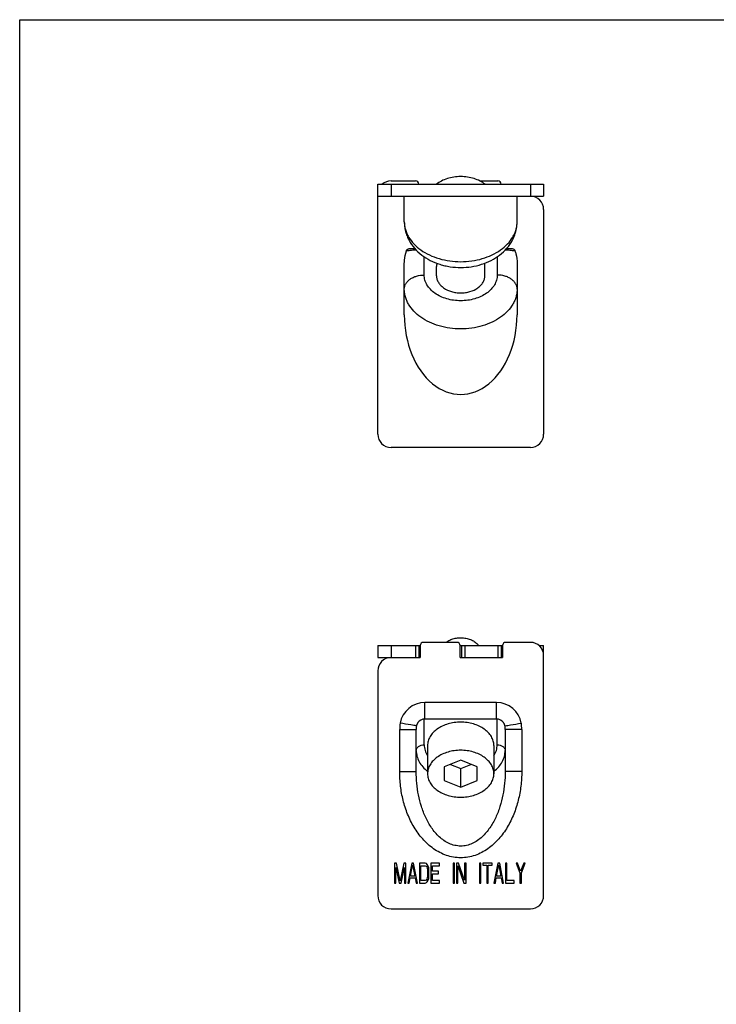
# Model space of a CAD drawing. Units: millimetres. Extents: x 0 to 210, y 0 to 297.
# Drawn here: x 0 to 105, y 148 to 297 of the extents above; entities that cross this region are included whole.
import ezdxf

# ---------------------------------------------------------------- set-up
doc = ezdxf.new("R2010")
doc.units = ezdxf.units.MM
doc.header["$LTSCALE"] = 19.36
doc.layers.get('0').update_dxf_attribs({"linetype": 'CONTINUOUS'})

msp = doc.modelspace()

# ---------------------------------------------------------------- linework, layer by layer
for p, q in [((0, 0), (0, 297)), ((0, 297), (210, 297)), ((53.974, 234.484), (53.974, 272.184)), ((53.974, 272.184), (78.974, 272.184)), ((55.974, 272.684), (59.674, 272.684)), ((69.362, 272.684), (72.074, 272.684)), ((78.974, 272.184), (78.974, 270.384)), ((53.974, 270.384), (78.974, 270.384)), ((57.974, 266.515), (57.974, 270.384)), ((74.974, 266.515), (74.974, 270.384)), ((78.974, 268.384), (78.974, 234.484)), ((58.799, 262.484), (59.552, 262.484)), ((73.397, 262.484), (74.15, 262.484)), ((57.974, 252.505), (57.974, 260.241)), ((74.974, 260.241), (74.974, 252.505)), ((62.824, 258.383), (62.824, 259.797)), ((70.124, 258.383), (70.124, 259.797)), ((76.974, 232.484), (55.974, 232.484)), ((53.974, 202.591), (53.974, 200.791)), ((53.974, 202.591), (60.374, 202.591)), ((60.174, 202.591), (60.174, 200.791)), ((60.374, 202.591), (60.374, 200.791)), ((65.874, 203.091), (60.874, 203.091)), ((66.374, 200.791), (66.374, 202.591)), ((66.374, 202.591), (72.774, 202.591)), ((66.574, 202.591), (66.574, 200.791)), ((72.574, 202.591), (72.574, 200.791)), ((72.774, 202.591), (72.774, 200.791)), ((76.974, 203.091), (73.274, 203.091)), ((78.295, 202.591), (78.974, 202.591)), ((78.974, 164.891), (78.974, 202.591)), ((53.974, 200.791), (60.374, 200.791)), ((66.374, 200.791), (72.774, 200.791)), ((53.974, 198.791), (53.974, 164.891)), ((71.874, 191.518), (61.074, 191.518)), ((59.774, 183.612), (59.774, 189.949)), ((73.174, 189.948), (73.174, 183.612)), ((61.474, 187.517), (61.474, 183.274)), ((71.474, 187.517), (71.474, 183.274)), ((66.474, 185.316), (63.974, 184.295)), ((63.974, 184.295), (63.974, 182.254)), ((64.938, 184.689), (66.474, 184.062)), ((68.974, 184.295), (66.474, 185.316)), ((66.474, 184.062), (68.01, 184.689)), ((68.974, 182.254), (68.974, 184.295)), ((66.474, 181.233), (66.474, 184.062)), ((63.974, 182.254), (66.474, 181.233)), ((66.474, 181.233), (68.974, 182.254)), ((56.801, 169.791), (56.474, 169.791)), ((56.474, 169.791), (56.474, 166.791)), ((57.344, 167.11), (56.801, 169.791)), ((57.888, 169.791), (57.344, 167.11)), ((58.214, 169.791), (57.888, 169.791)), ((58.214, 166.791), (58.214, 169.791)), ((59.084, 169.791), (58.504, 166.791)), ((58.903, 167.812), (59.229, 169.536)), ((59.374, 169.791), (59.084, 169.791)), ((59.229, 169.536), (59.556, 167.812)), ((59.954, 166.791), (59.374, 169.791)), ((61.114, 169.791), (60.244, 169.791)), ((60.244, 169.791), (60.244, 166.791)), ((60.462, 169.408), (61.114, 169.408)), ((60.462, 167.174), (60.462, 169.408)), ((61.296, 169.727), (61.114, 169.791)), ((61.114, 169.408), (61.259, 169.344)), ((61.259, 169.344), (61.368, 169.217)), ((61.441, 169.6), (61.296, 169.727)), ((61.586, 169.344), (61.441, 169.6)), ((61.658, 169.089), (61.586, 169.344)), ((63.289, 169.791), (61.984, 169.791)), ((61.984, 169.791), (61.984, 166.791)), ((62.202, 169.408), (63.289, 169.408)), ((62.202, 168.578), (62.202, 169.408)), ((63.289, 169.408), (63.289, 169.791)), ((65.537, 169.791), (65.319, 169.791)), ((65.319, 169.791), (65.319, 166.791)), ((65.537, 166.791), (65.537, 169.791)), ((66.153, 169.791), (65.827, 169.791)), ((65.827, 169.791), (65.827, 166.791)), ((66.044, 169.408), (66.951, 166.791)), ((66.044, 166.791), (66.044, 169.408)), ((67.059, 167.238), (66.153, 169.791)), ((67.277, 169.791), (67.059, 169.791)), ((67.059, 169.791), (67.059, 167.238)), ((67.277, 166.791), (67.277, 169.791)), ((69.524, 169.791), (69.307, 169.791)), ((69.307, 169.791), (69.307, 166.791)), ((69.524, 166.791), (69.524, 169.791)), ((71.192, 169.791), (69.814, 169.791)), ((69.814, 169.791), (69.814, 169.472)), ((69.814, 169.472), (70.394, 169.472)), ((70.394, 169.472), (70.394, 166.791)), ((70.612, 169.472), (71.192, 169.472)), ((70.612, 166.791), (70.612, 169.472)), ((71.192, 169.472), (71.192, 169.791)), ((72.062, 169.791), (71.482, 166.791)), ((71.881, 167.812), (72.207, 169.536)), ((72.352, 169.791), (72.062, 169.791)), ((72.207, 169.536), (72.533, 167.812)), ((72.932, 166.791), (72.352, 169.791)), ((73.439, 169.791), (73.222, 169.791)), ((73.222, 169.791), (73.222, 166.791)), ((73.439, 167.174), (73.439, 169.791)), ((75.034, 169.791), (74.817, 169.791)), ((74.817, 169.791), (75.397, 168.323)), ((75.506, 168.578), (75.034, 169.791)), ((75.977, 169.791), (75.506, 168.578)), ((75.614, 168.323), (76.194, 169.791)), ((76.194, 169.791), (75.977, 169.791)), ((56.692, 169.153), (57.199, 166.791)), ((56.692, 166.791), (56.692, 169.153)), ((57.489, 166.791), (57.997, 169.153)), ((57.997, 169.153), (57.997, 166.791)), ((59.556, 167.812), (58.903, 167.812)), ((61.368, 169.217), (61.441, 169.025)), ((61.441, 169.025), (61.477, 168.77)), ((61.477, 167.812), (61.441, 167.557)), ((61.477, 168.77), (61.477, 167.812)), ((61.694, 168.77), (61.658, 169.089)), ((61.658, 167.493), (61.694, 167.812)), ((61.694, 167.812), (61.694, 168.77)), ((63.144, 168.578), (62.202, 168.578)), ((62.202, 168.195), (63.144, 168.195)), ((62.202, 167.174), (62.202, 168.195)), ((63.144, 168.195), (63.144, 168.578)), ((72.533, 167.812), (71.881, 167.812)), ((75.397, 168.323), (75.397, 166.791)), ((75.614, 166.791), (75.614, 168.323)), ((56.474, 166.791), (56.692, 166.791)), ((57.199, 166.791), (57.489, 166.791)), ((57.997, 166.791), (58.214, 166.791)), ((58.504, 166.791), (58.722, 166.791)), ((58.722, 166.791), (58.867, 167.557)), ((58.867, 167.557), (59.592, 167.557)), ((59.592, 167.557), (59.737, 166.791)), ((59.737, 166.791), (59.954, 166.791)), ((60.244, 166.791), (61.114, 166.791)), ((61.114, 167.174), (60.462, 167.174)), ((61.259, 167.238), (61.114, 167.174)), ((61.114, 166.791), (61.296, 166.855)), ((61.368, 167.366), (61.259, 167.238)), ((61.296, 166.855), (61.441, 166.983)), ((61.441, 167.557), (61.368, 167.366)), ((61.441, 166.983), (61.586, 167.238)), ((61.586, 167.238), (61.658, 167.493)), ((61.984, 166.791), (63.289, 166.791)), ((63.289, 167.174), (62.202, 167.174)), ((63.289, 166.791), (63.289, 167.174)), ((65.319, 166.791), (65.537, 166.791)), ((65.827, 166.791), (66.044, 166.791)), ((66.951, 166.791), (67.277, 166.791)), ((69.307, 166.791), (69.524, 166.791)), ((70.394, 166.791), (70.612, 166.791)), ((71.482, 166.791), (71.699, 166.791)), ((71.699, 166.791), (71.844, 167.557)), ((71.844, 167.557), (72.569, 167.557)), ((72.569, 167.557), (72.714, 166.791)), ((72.714, 166.791), (72.932, 166.791)), ((73.222, 166.791), (74.527, 166.791)), ((74.527, 167.174), (73.439, 167.174)), ((74.527, 166.791), (74.527, 167.174)), ((75.397, 166.791), (75.614, 166.791)), ((55.974, 162.891), (76.974, 162.891))]:
    msp.add_line(p, q)
at = {"color": 9}
for p, q in [((55.974, 272.184), (55.974, 270.384)), ((76.974, 272.184), (76.974, 270.384)), ((60.974, 258.494), (60.974, 261.235)), ((71.974, 261.235), (71.974, 258.494)), ((55.974, 202.591), (55.974, 200.791)), ((59.674, 202.591), (59.674, 200.791)), ((67.074, 202.591), (67.074, 200.791)), ((72.074, 202.591), (72.074, 200.791)), ((61.074, 191.518), (61.074, 194.018)), ((71.874, 194.018), (61.074, 194.018)), ((71.874, 191.518), (71.874, 194.018)), ((60.974, 187.629), (60.974, 191.514)), ((71.974, 187.629), (71.974, 191.514)), ((57.274, 183.612), (57.274, 189.948)), ((57.274, 189.948), (59.774, 189.948)), ((75.674, 189.948), (73.174, 189.948)), ((75.674, 189.948), (75.674, 183.612)), ((57.274, 183.612), (59.774, 183.612)), ((75.674, 183.612), (73.174, 183.612))]:
    msp.add_line(p, q, dxfattribs=at)
for centre, radius, start, end in [((55.974, 270.684), 2, 90, 131.3612), ((59.674, 272.184), 0.5, 0, 90), ((72.074, 272.184), 0.5, 0, 90), ((76.974, 268.384), 2, 0, 90), ((55.974, 234.484), 2, 180, 270), ((76.974, 234.484), 2, 270, 0), ((60.874, 202.591), 0.5, 90, 180), ((65.874, 202.591), 0.5, 0, 90), ((73.274, 202.591), 0.5, 90, 180), ((76.974, 201.091), 2, 0, 90), ((55.974, 198.791), 2, 90, 180), ((61.074, 190.218), 1.3, 90, 144.03133), ((71.874, 190.218), 1.3, 35.96867, 90), ((55.974, 164.891), 2, 180, 270), ((76.974, 164.891), 2, 270, 0)]:
    msp.add_arc(centre, radius, start, end)
for centre, radius, start, end in [((61.074, 190.218), 3.8, 90, 169.67136), ((71.874, 190.218), 3.8, 10.32864, 90), ((64.617, 189.95), 7.343, 172.57447, 180.01346), ((69.661, 189.95), 9.887, 176.78059, 180.00909), ((63.289, 189.95), 9.885, 359.99147, 3.21959), ((68.332, 189.95), 7.343, 359.98657, 7.4255)]:
    msp.add_arc(centre, radius, start, end, dxfattribs=at)
msp.add_ellipse((66.474, 252.505), major_axis=(0, 12.021), ratio=0.7071068, start_param=-4.712389, end_param=-1.5707963)
for points, knots in [([(66.474, 273.333), (66.13, 273.333), (65.448, 273.284), (64.464, 273.063), (63.564, 272.704), (63.026, 272.371), (62.785, 272.184)], [0, 0, 0, 0, 0.2629366, 0.5203139, 0.7672249, 1, 1, 1, 1]), ([(70.163, 272.184), (69.922, 272.371), (69.385, 272.704), (68.484, 273.063), (67.501, 273.284), (66.819, 273.333), (66.474, 273.333)], [0, 0, 0, 0, 0.2327751, 0.4796861, 0.7370634, 1, 1, 1, 1]), ([(57.974, 266.515), (57.974, 266.274), (58.005, 265.79), (58.142, 265.075), (58.366, 264.381), (58.775, 263.495), (59.483, 262.479), (60.582, 261.456), (61.88, 260.646), (63.08, 260.16), (64.092, 259.885), (65.138, 259.686), (66.475, 259.587), (68.074, 259.706), (69.622, 260.06), (71.069, 260.646), (72.367, 261.456), (73.466, 262.479), (74.174, 263.496), (74.583, 264.381), (74.807, 265.075), (74.944, 265.79), (74.974, 266.274), (74.974, 266.515)], [0, 0, 0, 0, 0.0299084, 0.0598156, 0.0897874, 0.1198355, 0.1802621, 0.2416273, 0.3043158, 0.3684658, 0.4010639, 0.4339204, 0.5000464, 0.5661711, 0.6315719, 0.6957161, 0.7583963, 0.8197532, 0.8801724, 0.9102167, 0.9401852, 0.9700936, 1, 1, 1, 1]), ([(57.974, 260.241), (57.974, 260.402), (58, 261.046), (58.131, 261.687), (58.292, 262.142)], [0, 0, 0, 0, 0.2504574, 1, 1, 1, 1]), ([(58.292, 262.142), (58.31, 262.193), (58.364, 262.29), (58.487, 262.4), (58.636, 262.468), (58.745, 262.484), (58.799, 262.484)], [0, 0, 0, 0, 0.249896, 0.4998563, 0.7499246, 1, 1, 1, 1]), ([(74.15, 262.484), (74.204, 262.484), (74.312, 262.468), (74.462, 262.4), (74.584, 262.29), (74.638, 262.193), (74.656, 262.142)], [0, 0, 0, 0, 0.2500754, 0.5001437, 0.7501041, 1, 1, 1, 1]), ([(74.656, 262.142), (74.71, 261.99), (74.897, 261.373), (74.974, 260.724), (74.974, 260.241)], [0, 0, 0, 0, 0.2504074, 1, 1, 1, 1]), ([(62.883, 260.258), (62.873, 260.22), (62.839, 260.069), (62.824, 259.913), (62.824, 259.797)], [0, 0, 0, 0, 0.2521589, 1, 1, 1, 1]), ([(70.124, 259.797), (70.124, 259.835), (70.119, 259.99), (70.095, 260.145), (70.066, 260.258)], [0, 0, 0, 0, 0.2487301, 1, 1, 1, 1]), ([(62.824, 258.383), (62.824, 258.213), (62.873, 257.866), (63.089, 257.374), (63.434, 256.925), (64.065, 256.389), (64.874, 256.023), (65.764, 255.834), (66.474, 255.785), (67.184, 255.834), (68.074, 256.023), (68.884, 256.389), (69.515, 256.925), (69.86, 257.374), (70.075, 257.866), (70.124, 258.213), (70.124, 258.383)], [0, 0, 0, 0, 0.0516906, 0.1052584, 0.1621318, 0.2230547, 0.3562181, 0.427422, 0.5, 0.572578, 0.6437819, 0.7769453, 0.8378682, 0.8947416, 0.9483094, 1, 1, 1, 1]), ([(64.262, 203.092), (64.432, 203.223), (64.819, 203.453), (65.469, 203.68), (66.176, 203.791), (66.9, 203.78), (67.6, 203.648), (68.237, 203.401), (68.775, 203.053), (69.058, 202.752), (69.169, 202.591)], [0, 0, 0, 0, 0.1195647, 0.2472656, 0.3802709, 0.5148961, 0.6472122, 0.77364, 0.8915674, 1, 1, 1, 1]), ([(59.79, 190.505), (59.52, 190.551), (58.703, 190.685), (57.884, 190.813), (57.336, 190.899)], [0, 0, 0, 0, 0.3301103, 1, 1, 1, 1]), ([(60.022, 190.981), (60.007, 190.961), (59.979, 190.919), (59.94, 190.855), (59.905, 190.789), (59.879, 190.733), (59.86, 190.688), (59.846, 190.655), (59.834, 190.622), (59.823, 190.59), (59.813, 190.559), (59.805, 190.536), (59.8, 190.521), (59.796, 190.513), (59.793, 190.508), (59.791, 190.505), (59.79, 190.505)], [0, 0, 0, 0, 0.1420663, 0.2833098, 0.4234749, 0.5621928, 0.630819, 0.6985719, 0.7650022, 0.8295886, 0.8914902, 0.9455924, 0.967062, 0.9835576, 0.9945042, 1, 1, 1, 1]), ([(66.474, 191.053), (66.148, 191.053), (65.502, 191.008), (64.566, 190.809), (63.701, 190.486), (62.939, 190.049), (62.309, 189.514), (61.909, 188.993), (61.684, 188.549), (61.563, 188.211), (61.491, 187.866), (61.474, 187.633), (61.474, 187.517)], [0, 0, 0, 0, 0.144962, 0.2871708, 0.4241687, 0.5540357, 0.6757153, 0.7893068, 0.8435833, 0.8965156, 0.9485022, 1, 1, 1, 1]), ([(71.474, 187.517), (71.474, 187.633), (71.458, 187.866), (71.385, 188.211), (71.265, 188.549), (71.039, 188.993), (70.639, 189.514), (70.01, 190.049), (69.248, 190.486), (68.383, 190.809), (67.447, 191.008), (66.8, 191.053), (66.474, 191.053)], [0, 0, 0, 0, 0.0514978, 0.1034844, 0.1564167, 0.2106932, 0.3242847, 0.4459643, 0.5758313, 0.7128292, 0.855038, 1, 1, 1, 1]), ([(73.159, 190.505), (73.158, 190.505), (73.155, 190.508), (73.153, 190.513), (73.149, 190.521), (73.143, 190.536), (73.136, 190.559), (73.126, 190.59), (73.114, 190.622), (73.102, 190.655), (73.089, 190.688), (73.07, 190.733), (73.044, 190.789), (73.009, 190.855), (72.97, 190.919), (72.941, 190.961), (72.926, 190.981)], [0, 0, 0, 0, 0.0054957, 0.0164418, 0.032937, 0.0544063, 0.1085085, 0.1704104, 0.2349968, 0.3014272, 0.3691802, 0.4378065, 0.5765246, 0.7166899, 0.8579336, 1, 1, 1, 1]), ([(73.159, 190.505), (73.428, 190.551), (74.246, 190.685), (75.064, 190.813), (75.613, 190.899)], [0, 0, 0, 0, 0.3301103, 1, 1, 1, 1]), ([(66.474, 186.81), (66.148, 186.81), (65.502, 186.765), (64.566, 186.567), (63.701, 186.243), (62.939, 185.807), (62.309, 185.272), (61.909, 184.75), (61.684, 184.307), (61.563, 183.968), (61.491, 183.623), (61.474, 183.39), (61.474, 183.274)], [0, 0, 0, 0, 0.144962, 0.2871708, 0.4241687, 0.5540357, 0.6757153, 0.7893068, 0.8435833, 0.8965156, 0.9485022, 1, 1, 1, 1]), ([(71.474, 183.274), (71.474, 183.39), (71.458, 183.623), (71.385, 183.968), (71.265, 184.307), (71.039, 184.75), (70.639, 185.272), (70.01, 185.807), (69.248, 186.243), (68.383, 186.567), (67.447, 186.765), (66.8, 186.81), (66.474, 186.81)], [0, 0, 0, 0, 0.0514978, 0.1034844, 0.1564167, 0.2106932, 0.3242847, 0.4459643, 0.5758313, 0.7128292, 0.855038, 1, 1, 1, 1]), ([(61.474, 183.274), (61.474, 183.159), (61.491, 182.926), (61.563, 182.581), (61.684, 182.242), (61.909, 181.799), (62.309, 181.277), (62.939, 180.742), (63.701, 180.306), (64.566, 179.982), (65.502, 179.784), (66.148, 179.739), (66.474, 179.739)], [0, 0, 0, 0, 0.0514978, 0.1034844, 0.1564167, 0.2106932, 0.3242847, 0.4459643, 0.5758313, 0.7128292, 0.855038, 1, 1, 1, 1]), ([(66.474, 179.739), (66.8, 179.739), (67.447, 179.784), (68.383, 179.982), (69.248, 180.306), (70.01, 180.742), (70.639, 181.277), (71.039, 181.799), (71.265, 182.242), (71.385, 182.581), (71.458, 182.926), (71.474, 183.159), (71.474, 183.274)], [0, 0, 0, 0, 0.144962, 0.2871708, 0.4241687, 0.5540357, 0.6757153, 0.7893068, 0.8435833, 0.8965156, 0.9485022, 1, 1, 1, 1])]:
    msp.add_open_spline(points, degree=3, knots=knots)
for points, knots in [([(57.974, 266.515), (57.974, 266.319), (58.002, 265.923), (58.126, 265.336), (58.33, 264.761), (58.714, 264.007), (59.394, 263.12), (60.464, 262.211), (61.759, 261.469), (63.23, 260.919), (64.821, 260.581), (66.474, 260.467), (68.127, 260.581), (69.719, 260.919), (71.189, 261.469), (72.484, 262.211), (73.555, 263.12), (74.235, 264.007), (74.618, 264.761), (74.823, 265.336), (74.947, 265.923), (74.974, 266.319), (74.974, 266.515)], [0, 0, 0, 0, 0.0257436, 0.0517437, 0.0782088, 0.1053462, 0.1621424, 0.222982, 0.2879156, 0.3564144, 0.427521, 0.5, 0.572479, 0.6435856, 0.7120844, 0.777018, 0.8378576, 0.8946538, 0.9217912, 0.9482562, 0.9742564, 1, 1, 1, 1]), ([(58.292, 262.142), (58.373, 262.161), (58.561, 262.196), (58.879, 262.239), (59.272, 262.277), (59.558, 262.296), (59.713, 262.305)], [0, 0, 0, 0, 0.1744206, 0.3988434, 0.6744539, 1, 1, 1, 1]), ([(73.234, 262.305), (73.389, 262.296), (73.676, 262.277), (74.069, 262.239), (74.388, 262.196), (74.575, 262.161), (74.656, 262.142)], [0, 0, 0, 0, 0.3255742, 0.6012006, 0.8256152, 1, 1, 1, 1]), ([(57.974, 256.373), (57.974, 256.512), (58.015, 256.797), (58.192, 257.202), (58.475, 257.571), (58.853, 257.892), (59.31, 258.154), (60.012, 258.416), (60.588, 258.494), (60.974, 258.494)], [0, 0, 0, 0, 0.1033627, 0.2104789, 0.3242053, 0.446029, 0.5760501, 0.71321, 1, 1, 1, 1]), ([(71.974, 258.494), (71.974, 258.239), (71.9, 257.716), (71.576, 256.975), (71.056, 256.297), (70.363, 255.709), (69.525, 255.229), (68.574, 254.873), (67.544, 254.654), (66.474, 254.58), (65.405, 254.654), (64.375, 254.873), (63.423, 255.229), (62.585, 255.709), (61.893, 256.297), (61.373, 256.975), (61.048, 257.716), (60.974, 258.239), (60.974, 258.494)], [0, 0, 0, 0, 0.0516457, 0.1051632, 0.1619858, 0.2228535, 0.2878173, 0.3563478, 0.4274874, 0.5, 0.5725126, 0.6436522, 0.7121827, 0.7771465, 0.8380142, 0.8948368, 0.9483543, 1, 1, 1, 1]), ([(74.974, 256.373), (74.974, 256.512), (74.934, 256.797), (74.757, 257.202), (74.473, 257.571), (74.095, 257.892), (73.638, 258.154), (72.937, 258.416), (72.361, 258.494), (71.974, 258.494)], [0, 0, 0, 0, 0.1033627, 0.2104789, 0.3242053, 0.446029, 0.5760501, 0.71321, 1, 1, 1, 1]), ([(74.974, 256.373), (74.974, 256.176), (74.947, 255.78), (74.823, 255.193), (74.618, 254.618), (74.235, 253.864), (73.555, 252.978), (72.484, 252.068), (71.189, 251.326), (69.719, 250.776), (68.127, 250.438), (66.474, 250.324), (64.821, 250.438), (63.23, 250.776), (61.759, 251.326), (60.464, 252.068), (59.394, 252.978), (58.714, 253.864), (58.33, 254.618), (58.126, 255.193), (58.002, 255.78), (57.974, 256.176), (57.974, 256.373)], [0, 0, 0, 0, 0.0257436, 0.0517437, 0.0782088, 0.1053462, 0.1621424, 0.222982, 0.2879156, 0.3564144, 0.427521, 0.5, 0.572479, 0.6435856, 0.7120844, 0.777018, 0.8378576, 0.8946538, 0.9217912, 0.9482562, 0.9742564, 1, 1, 1, 1]), ([(59.774, 186.78), (59.774, 186.836), (59.79, 186.95), (59.861, 187.112), (59.975, 187.26), (60.182, 187.436), (60.52, 187.588), (60.82, 187.629), (60.974, 187.629)], [0, 0, 0, 0, 0.1034245, 0.2106828, 0.3244923, 0.4464288, 0.712929, 1, 1, 1, 1]), ([(60.974, 187.629), (60.974, 187.489), (60.996, 187.209), (61.125, 186.65), (61.315, 186.254), (61.474, 186.009)], [0, 0, 0, 0, 0.2436349, 0.4902101, 1, 1, 1, 1]), ([(71.475, 186.009), (71.633, 186.254), (71.824, 186.65), (71.953, 187.209), (71.974, 187.489), (71.974, 187.629)], [0, 0, 0, 0, 0.5097899, 0.7563651, 1, 1, 1, 1]), ([(71.974, 187.629), (72.129, 187.629), (72.429, 187.588), (72.766, 187.436), (72.974, 187.26), (73.087, 187.112), (73.158, 186.95), (73.174, 186.836), (73.174, 186.78)], [0, 0, 0, 0, 0.287071, 0.5535712, 0.6755077, 0.7893172, 0.8965755, 1, 1, 1, 1]), ([(59.774, 186.78), (59.774, 186.492), (59.851, 185.904), (60.19, 185.062), (60.737, 184.283), (61.211, 183.836), (61.472, 183.628)], [0, 0, 0, 0, 0.2337599, 0.4748644, 0.729146, 1, 1, 1, 1]), ([(71.476, 183.628), (71.738, 183.836), (72.212, 184.283), (72.758, 185.062), (73.097, 185.904), (73.174, 186.492), (73.174, 186.78)], [0, 0, 0, 0, 0.270854, 0.5251356, 0.7662401, 1, 1, 1, 1]), ([(75.674, 183.612), (75.674, 182.881), (75.587, 181.416), (75.191, 179.253), (74.519, 177.157), (73.552, 175.178), (72.478, 173.684), (71.449, 172.639), (70.592, 171.948), (69.653, 171.373), (68.641, 170.937), (67.573, 170.663), (66.474, 170.57), (65.375, 170.663), (64.307, 170.937), (63.296, 171.373), (62.356, 171.948), (61.499, 172.639), (60.471, 173.684), (59.397, 175.178), (58.429, 177.157), (57.757, 179.253), (57.361, 181.416), (57.274, 182.881), (57.274, 183.612)], [0, 0, 0, 0, 0.0624839, 0.1249688, 0.1874536, 0.2499373, 0.3124148, 0.3436875, 0.3749589, 0.4062262, 0.4374887, 0.4687464, 0.500001, 0.5312555, 0.5625132, 0.5937758, 0.6250435, 0.6563148, 0.6875867, 0.7500645, 0.8125474, 0.8750318, 0.9375163, 1, 1, 1, 1]), ([(73.174, 183.612), (73.174, 183.018), (73.118, 181.83), (72.863, 180.063), (72.426, 178.331), (71.787, 176.66), (70.914, 175.093), (69.951, 173.936), (69.019, 173.182), (68.234, 172.732), (67.377, 172.438), (66.474, 172.335), (65.571, 172.438), (64.714, 172.733), (63.93, 173.182), (62.997, 173.936), (62.034, 175.093), (61.162, 176.66), (60.522, 178.331), (60.085, 180.063), (59.83, 181.83), (59.774, 183.018), (59.774, 183.612)], [0, 0, 0, 0, 0.0622689, 0.1245521, 0.1868649, 0.2492283, 0.3116696, 0.3742068, 0.4055896, 0.4370225, 0.4684989, 0.5000008, 0.5315026, 0.5629787, 0.5944114, 0.6257946, 0.6883322, 0.750773, 0.8131357, 0.8754482, 0.9377313, 1, 1, 1, 1])]:
    msp.add_open_spline(points, degree=3, knots=knots, dxfattribs=at)

doc.saveas('drawing.dxf')
